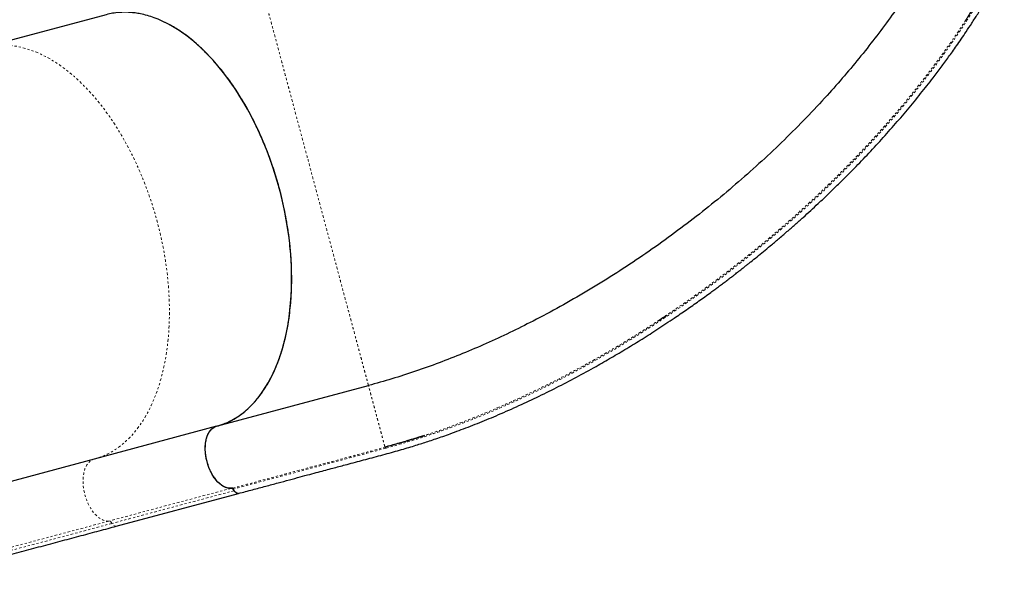
# Model space of a CAD drawing. Units: millimetres. Extents: x -119 to 990, y -171 to 226.
# Drawn here: x 69 to 115, y -78 to -52 of the extents above; entities that cross this region are included whole.
import ezdxf

# ---------------------------------------------------------------- set-up
doc = ezdxf.new("R2010")
doc.units = ezdxf.units.MM
doc.header["$LTSCALE"] = 20
doc.linetypes.add('PHANTOM', pattern=[0.0127, 0.00635, -0.00127, 0.00127, -0.00127, 0.00127, -0.00127])

msp = doc.modelspace()

# ---------------------------------------------------------------- linework, layer by layer
at = {"color": 7, "linetype": 'Continuous', "lineweight": 25}
for p, q in [((73.22556, -51.56895), (67.48804, -53.10632)), ((78.40332, -70.88759), (85.5343, -68.97685)), ((78.40194, -70.88747), (72.66442, -72.42483)), ((86.31054, -71.8738), (86.30377, -71.84855)), ((72.66442, -72.42483), (62.46459, -75.15787)), ((73.69489, -75.57807), (79.43241, -74.04071))]:
    msp.add_line(p, q, dxfattribs=at)
at = {"color": 8, "linetype": 'PHANTOM', "lineweight": 18}
for p, q in [((79.08251, -73.8011), (73.34499, -75.33846)), ((79.22914, -73.90906), (73.49162, -75.44642)), ((73.34499, -75.33846), (63.22805, -78.04928)), ((73.49162, -75.44642), (63.27725, -78.18335))]:
    msp.add_line(p, q, dxfattribs=at)
at = {"color": 7, "linetype": 'Continuous', "lineweight": 25, "flags": 128}
for points in [[(78.40194, -70.88747), (78.60729, -70.82521), (78.80873, -70.74952), (79.00599, -70.66052), (79.19878, -70.55833), (79.38683, -70.44309), (79.56989, -70.31496), (79.74769, -70.17412), (79.91999, -70.02077), (80.08655, -69.85512), (80.24714, -69.6774), (80.40152, -69.48787), (80.54949, -69.28679), (80.69083, -69.07444), (80.82535, -68.85111), (80.95286, -68.61713), (81.07319, -68.3728), (81.18616, -68.11849), (81.29161, -67.85454), (81.38941, -67.58132), (81.47941, -67.29922), (81.56148, -67.00862), (81.63551, -66.70994), (81.7014, -66.4036), (81.75906, -66.09001), (81.8084, -65.76963), (81.84936, -65.44289), (81.88188, -65.11026), (81.90591, -64.77221), (81.92142, -64.42919), (81.92838, -64.0817), (81.9268, -63.73021), (81.91666, -63.37523), (81.89799, -63.01724), (81.87082, -62.65676), (81.83517, -62.29427), (81.79109, -61.93029), (81.73866, -61.56534), (81.67794, -61.19991), (81.60902, -60.83452), (81.532, -60.46968), (81.44698, -60.1059), (81.35407, -59.74369), (81.25342, -59.38355), (81.14517, -59.026), (81.02945, -58.67153), (80.90644, -58.32063), (80.77631, -57.9738), (80.63924, -57.63152), (80.49542, -57.29427), (80.34505, -56.96252), (80.18834, -56.63674), (80.02552, -56.31738), (79.85681, -56.00489), (79.68244, -55.69971), (79.50266, -55.40225), (79.31772, -55.11295), (79.12788, -54.83219), (78.9334, -54.56039), (78.73456, -54.2979), (78.53164, -54.04512), (78.32492, -53.80237), (78.11468, -53.57001), (77.90122, -53.34837), (77.68485, -53.13774), (77.46586, -52.93843), (77.24456, -52.75071), (77.02125, -52.57485), (76.79626, -52.4111), (76.5699, -52.25967), (76.34247, -52.12079), (76.11431, -51.99464), (75.88573, -51.88141), (75.65704, -51.78125)], [(79.08251, -73.8011), (78.9963, -73.79981), (78.90812, -73.78455), (78.81882, -73.75549), (78.72925, -73.71288), (78.64026, -73.65715), (78.55269, -73.58882), (78.4674, -73.50854), (78.38518, -73.41707), (78.30682, -73.3153), (78.23308, -73.20419), (78.16465, -73.0848), (78.10219, -72.95828), (78.04629, -72.82582), (77.99748, -72.68869), (77.95624, -72.5482), (77.92295, -72.40569), (77.89794, -72.26251), (77.88143, -72.12005), (77.8736, -71.97964), (77.87451, -71.84264), (77.88415, -71.71035), (77.90243, -71.58403), (77.92919, -71.46488), (77.96415, -71.35405), (78.007, -71.25259), (78.05732, -71.16147), (78.11462, -71.08156), (78.17838, -71.01361), (78.24796, -70.95829), (78.32272, -70.9161), (78.40194, -70.88747)], [(79.45099, -74.03376), (79.43219, -74.04077), (79.39129, -74.04339), (79.34836, -74.03051), (79.30559, -74.00277), (79.26517, -73.96159), (79.22914, -73.90906)]]:
    msp.add_lwpolyline(points, dxfattribs=at)
at = {"color": 8, "linetype": 'PHANTOM', "lineweight": 18, "flags": 128}
for points in [[(72.66442, -72.42483), (72.86977, -72.36257), (73.07121, -72.28689), (73.26847, -72.19788), (73.46126, -72.09569), (73.64931, -71.98045), (73.83237, -71.85232), (74.01017, -71.71148), (74.18247, -71.55813), (74.34903, -71.39248), (74.50962, -71.21477), (74.664, -71.02524), (74.81197, -70.82416), (74.95331, -70.6118), (75.08783, -70.38848), (75.21534, -70.15449), (75.33567, -69.91017), (75.44864, -69.65585), (75.5541, -69.3919), (75.65189, -69.11868), (75.74189, -68.83658), (75.82396, -68.54599), (75.89799, -68.24731), (75.96388, -67.94096), (76.02154, -67.62738), (76.07088, -67.30699), (76.11184, -66.98026), (76.14436, -66.64763), (76.16839, -66.30957), (76.1839, -65.96655), (76.19086, -65.61906), (76.18928, -65.26758), (76.17914, -64.91259), (76.16048, -64.55461), (76.1333, -64.19412), (76.09765, -63.83164), (76.05357, -63.46766), (76.00114, -63.1027), (75.94042, -62.73727), (75.8715, -62.37188), (75.79448, -62.00704), (75.70946, -61.64326), (75.61655, -61.28105), (75.5159, -60.92092), (75.40765, -60.56337), (75.29193, -60.20889), (75.16892, -59.85799), (75.03879, -59.51116), (74.90172, -59.16888), (74.7579, -58.83164), (74.60753, -58.49989), (74.45083, -58.17411), (74.288, -57.85475), (74.11929, -57.54226), (73.94492, -57.23707), (73.76514, -56.93962), (73.5802, -56.65031), (73.39036, -56.36956), (73.19588, -56.09775), (72.99704, -55.83527), (72.79412, -55.58248), (72.5874, -55.33974), (72.37716, -55.10738), (72.1637, -54.88573), (71.94733, -54.67511), (71.72834, -54.47579), (71.50704, -54.28808), (71.28374, -54.11222), (71.05874, -53.94846), (70.83238, -53.79703), (70.60495, -53.65815), (70.37679, -53.53201), (70.14821, -53.41877), (69.91953, -53.31861), (69.69106, -53.23167), (69.46313, -53.15806), (69.23607, -53.09788), (69.01017, -53.05123), (68.78577, -53.01816), (68.56317, -52.99872), (68.34269, -52.99295), (68.12463, -53.00084), (67.90931, -53.02239), (67.69701, -53.05756), (67.48804, -53.10632)], [(73.34499, -75.33846), (73.25878, -75.33717), (73.1706, -75.32192), (73.0813, -75.29285), (72.99173, -75.25025), (72.90274, -75.19451), (72.81517, -75.12618), (72.72988, -75.0459), (72.64766, -74.95444), (72.56931, -74.85267), (72.49556, -74.74156), (72.42713, -74.62217), (72.36467, -74.49564), (72.30877, -74.36318), (72.25996, -74.22605), (72.21872, -74.08556), (72.18543, -73.94305), (72.16042, -73.79988), (72.14391, -73.65741), (72.13608, -73.51701), (72.13699, -73.38), (72.14663, -73.24771), (72.16491, -73.12139), (72.19167, -73.00225), (72.22663, -72.89142), (72.26948, -72.78996), (72.3198, -72.69884), (72.3771, -72.61892), (72.44086, -72.55098), (72.51044, -72.49565), (72.5852, -72.45347), (72.66442, -72.42483)], [(73.69489, -75.57807), (73.69467, -75.57813), (73.65377, -75.58076), (73.61084, -75.56787), (73.56807, -75.54013), (73.52765, -75.49895), (73.49162, -75.44642)]]:
    msp.add_lwpolyline(points, dxfattribs=at)
at = {"color": 7, "linetype": 'Continuous', "lineweight": 25}
msp.add_arc((79.06423, -73.97948), 0.17932, 23.124399, 84.150533, dxfattribs=at)
at = {"color": 8, "linetype": 'PHANTOM', "lineweight": 18}
msp.add_arc((73.32671, -75.51685), 0.17932, 23.124399, 84.150533, dxfattribs=at)
at = {"color": 7, "linetype": 'Continuous', "lineweight": 25}
for points, knots in [([(111.96148, -48.72717), (111.77875, -49.03643), (111.40284, -49.67264), (110.78126, -50.63026), (110.11203, -51.59849), (109.40379, -52.55732), (108.65959, -53.50484), (107.88114, -54.43929), (107.02536, -55.41009), (106.0878, -56.41238), (105.06469, -57.44035), (104.00563, -58.44185), (102.91322, -59.41493), (101.78996, -60.3577), (100.63827, -61.26835), (99.46057, -62.1451), (98.2592, -62.98608), (97.03655, -63.78942), (95.79506, -64.55318), (94.53732, -65.27537), (93.32653, -65.92158), (92.16731, -66.49694), (91.06323, -67.00701), (89.95537, -67.48061), (88.84592, -67.91654), (87.73746, -68.31246), (86.6317, -68.67114), (85.9001, -68.87495), (85.5343, -68.97685)], [0, 0, 0, 0, 0.03384519, 0.06962755, 0.10541209, 0.14119533, 0.17697734, 0.21276142, 0.24854653, 0.29029304, 0.33204026, 0.37378878, 0.41553621, 0.45728373, 0.49903188, 0.54078004, 0.58252756, 0.62427499, 0.66602351, 0.70777073, 0.74951724, 0.78530235, 0.82108643, 0.85686843, 0.89265168, 0.92843622, 0.96421858, 1, 1, 1, 1]), ([(79.43359, -74.04131), (79.65323, -73.98246), (80.07909, -73.86836), (80.69772, -73.70262), (81.27604, -73.54766), (81.81405, -73.40348), (82.31176, -73.27007), (82.76157, -73.14948), (83.16495, -73.04136), (83.52339, -72.94531), (83.84787, -72.85844), (84.15031, -72.77759), (84.4717, -72.69183), (84.82449, -72.59796), (85.21118, -72.4952), (85.60545, -72.39023), (86.00735, -72.2824), (86.40921, -72.17282), (86.79944, -72.06368), (87.1665, -71.9577), (87.50639, -71.85627), (87.81879, -71.76016), (88.11242, -71.66722), (88.40357, -71.57249), (88.70865, -71.47039), (89.03528, -71.35785), (89.39617, -71.22972), (89.79268, -71.08434), (90.21946, -70.92239), (90.65517, -70.75131), (91.08985, -70.57496), (91.69871, -70.32014), (92.47694, -69.97847), (93.42377, -69.53652), (94.36095, -69.0735), (95.29312, -68.58761), (96.15347, -68.11573), (96.94257, -67.66369), (97.6633, -67.23528), (98.38937, -66.78787), (99.12902, -66.31548), (99.82349, -65.85559), (100.46596, -65.41628), (101.04215, -65.01121), (101.48239, -64.69327), (101.78836, -64.46842), (101.96797, -64.3353), (102.14477, -64.20316), (102.31878, -64.07202), (102.4857, -63.9452), (102.63683, -63.82949), (102.75995, -63.7346), (102.85301, -63.66251), (102.92004, -63.6104), (102.97955, -63.56401), (103.04616, -63.51195), (103.13279, -63.44399), (103.23951, -63.35989), (103.36053, -63.26399), (103.54066, -63.12039), (103.78039, -62.92739), (104.08368, -62.67976), (104.42076, -62.40041), (104.78902, -62.08998), (105.17819, -61.75564), (105.56267, -61.41896), (105.93479, -61.08693), (106.29447, -60.76005), (106.70503, -60.38017), (107.16254, -59.94725), (107.66705, -59.45681), (108.23231, -58.8924), (108.85787, -58.24669), (109.53738, -57.5167), (110.19826, -56.77718), (110.83908, -56.02949), (111.45534, -55.27884), (111.91439, -54.69445), (112.22949, -54.2811), (112.41253, -54.03736), (112.592, -53.79476), (112.76952, -53.55111), (112.95275, -53.29569), (113.14941, -53.01691), (113.36506, -52.70525), (113.60322, -52.35348), (113.86272, -51.96039), (114.14198, -51.52486), (114.43529, -51.05232), (114.74022, -50.54326), (115.05401, -49.99854), (115.27045, -49.62358), (115.38204, -49.43024)], [0, 0, 0, 0, 0.01628705, 0.03157784, 0.0458723, 0.05917037, 0.071472, 0.08277694, 0.09252285, 0.10138255, 0.10935626, 0.11658524, 0.12381407, 0.13319232, 0.14275011, 0.15249119, 0.16241951, 0.17251812, 0.18221094, 0.19121744, 0.19953506, 0.20716148, 0.21409634, 0.22099124, 0.2283975, 0.23631514, 0.24474421, 0.25460694, 0.26507406, 0.27566618, 0.28615217, 0.29653215, 0.31972819, 0.34249374, 0.3652253, 0.38795065, 0.41067, 0.42851943, 0.44636841, 0.4643573, 0.4829791, 0.50227625, 0.51731133, 0.5323914, 0.54694761, 0.55172936, 0.55645073, 0.56111174, 0.56571238, 0.57025265, 0.5743911, 0.5777685, 0.58009939, 0.58184755, 0.58314676, 0.58487838, 0.58720327, 0.59012145, 0.59348664, 0.59698562, 0.60471674, 0.61298936, 0.62180351, 0.63247703, 0.64354649, 0.65437846, 0.66495304, 0.67527021, 0.68532995, 0.70061805, 0.71549894, 0.73037323, 0.75188835, 0.77340806, 0.79493044, 0.81645322, 0.83792916, 0.85903423, 0.86590421, 0.87272728, 0.87950357, 0.88623304, 0.89310116, 0.90081897, 0.9094564, 0.91901343, 0.93001192, 0.94201985, 0.95503443, 0.96904626, 0.98403998, 1, 1, 1, 1]), ([(113.5883, -51.8044), (113.58935, -51.80275), (113.61107, -51.76846), (113.66941, -51.67269), (113.76454, -51.51716), (113.88446, -51.31968), (114.02636, -51.08513), (114.19029, -50.81197), (114.37504, -50.50105), (114.50398, -50.2794), (114.5718, -50.16284)], [0, 0, 0, 0, 0.00430176, 0.08893995, 0.19218045, 0.31455429, 0.45637137, 0.61781879, 0.79900803, 1, 1, 1, 1]), ([(78.40332, -70.88759), (78.51708, -70.85331), (78.72639, -70.79024), (79.0198, -70.65911), (79.28904, -70.51127), (79.55026, -70.33601), (79.8201, -70.12011), (80.05932, -69.89107), (80.2699, -69.65637), (80.48374, -69.38883), (80.72498, -69.03614), (80.95708, -68.62317), (81.1463, -68.22324), (81.28763, -67.87637), (81.40594, -67.54265), (81.52943, -67.14646), (81.65773, -66.64651), (81.76515, -66.08874), (81.8391, -65.5682), (81.88393, -65.12934), (81.91207, -64.71692), (81.93114, -64.23678), (81.93205, -63.64612), (81.90271, -63.00678), (81.853, -62.42458), (81.7884, -61.87655), (81.70494, -61.33006), (81.60343, -60.78722), (81.49914, -60.30967), (81.38941, -59.86565), (81.27712, -59.45473), (81.15439, -59.04543), (81.02288, -58.64323), (80.88345, -58.24956), (80.69931, -57.76705), (80.45928, -57.19699), (80.18152, -56.6113), (79.91481, -56.10189), (79.68489, -55.69717), (79.46485, -55.33653), (79.20475, -54.93594), (78.87843, -54.47501), (78.51676, -54.0187), (78.18095, -53.63556), (77.85973, -53.30006), (77.53392, -52.99254), (77.20497, -52.71336), (76.91135, -52.48894), (76.63476, -52.29828), (76.37576, -52.13692), (76.11472, -51.99151), (75.8131, -51.84335), (75.49228, -51.71168), (75.15344, -51.6026), (74.85633, -51.53105), (74.58093, -51.4852), (74.32675, -51.46014), (74.07426, -51.45273), (73.80539, -51.46453), (73.52143, -51.49849), (73.32519, -51.54553), (73.22694, -51.56908)], [0, 0, 0, 0, 0.01977181, 0.03637609, 0.05302583, 0.06991848, 0.08685883, 0.10734659, 0.12056433, 0.13380508, 0.15718455, 0.18069115, 0.19766875, 0.21469476, 0.22791585, 0.24115979, 0.26454489, 0.28805801, 0.30504049, 0.32207139, 0.3352893, 0.34852998, 0.37190847, 0.39541497, 0.41239303, 0.42941947, 0.44919577, 0.46580369, 0.48245686, 0.49596146, 0.50949062, 0.52313044, 0.53679539, 0.55001378, 0.56325495, 0.58663402, 0.61013999, 0.62711733, 0.64414359, 0.65736404, 0.6706073, 0.69398996, 0.71749964, 0.73447919, 0.75150738, 0.7712964, 0.7879154, 0.80457976, 0.81809326, 0.83163115, 0.84527933, 0.85895261, 0.8787439, 0.89536525, 0.91203217, 0.92554801, 0.93908819, 0.95273889, 0.9664148, 0.98318399, 1, 1, 1, 1]), ([(99.10959, -65.95071), (99.16772, -65.91256), (99.30992, -65.81924), (99.45068, -65.72533), (99.5339, -65.66981)], [0, 0, 0, 0, 0.4087514, 1, 1, 1, 1]), ([(77.96037, -72.5587), (77.94113, -72.47786), (77.9021, -72.31384), (77.87499, -72.06787), (77.87207, -71.82776), (77.89555, -71.60397), (77.94463, -71.39886), (78.01746, -71.2225), (78.11259, -71.07584), (78.21371, -70.97904), (78.31232, -70.9176), (78.37286, -70.89764), (78.40332, -70.88759)], [0, 0, 0, 0, 0.10579321, 0.2146475, 0.32043872, 0.42929714, 0.53520426, 0.6442125, 0.74988579, 0.85861686, 0.92887361, 1, 1, 1, 1]), ([(86.3049, -71.85276), (86.40962, -71.82439), (86.60888, -71.7704), (86.89746, -71.68983), (87.1589, -71.61567), (87.39326, -71.54829), (87.59124, -71.49086), (87.75523, -71.443), (87.88749, -71.40422), (87.99369, -71.37294), (88.07606, -71.34844), (88.12637, -71.33343), (88.15205, -71.32553), (88.15746, -71.32387)], [0, 0, 0, 0, 0.17977486, 0.34210018, 0.48706326, 0.61476298, 0.72532464, 0.80449697, 0.87204695, 0.92822396, 0.96315383, 0.9922469, 1, 1, 1, 1]), ([(88.15674, -71.32154), (87.88073, -71.41106), (87.26264, -71.61152), (86.64974, -71.78036), (86.31054, -71.8738)], [0, 0, 0, 0, 0.4465548, 1, 1, 1, 1]), ([(79.14955, -73.79247), (79.10112, -73.79795), (79.00426, -73.80891), (78.85031, -73.77327), (78.6954, -73.69906), (78.54287, -73.58622), (78.39756, -73.43732), (78.26311, -73.25773), (78.14443, -73.05155), (78.03847, -72.81808), (77.98727, -72.64802), (77.96037, -72.5587)], [0, 0, 0, 0, 0.10977828, 0.21956238, 0.3293427, 0.4391315, 0.54906592, 0.6590089, 0.76878193, 0.8785562, 1, 1, 1, 1]), ([(79.19506, -73.83321), (79.19239, -73.827), (79.18705, -73.81457), (79.17549, -73.80075), (79.16303, -73.79261), (79.15428, -73.79151), (79.15002, -73.79237), (79.14955, -73.79247)], [0, 0, 0, 0, 0.24448541, 0.48936568, 0.72953468, 0.96974075, 1, 1, 1, 1]), ([(79.4326, -74.03724), (79.42064, -74.04076), (79.38932, -74.04997), (79.33141, -74.0258), (79.26909, -73.97114), (79.22276, -73.90116), (79.2024, -73.85119), (79.19507, -73.83321)], [0, 0, 0, 0, 0.14764242, 0.38685927, 0.62569069, 0.86529634, 1, 1, 1, 1]), ([(63.34145, -78.35227), (63.42797, -78.32909), (63.67889, -78.26185), (64.09352, -78.15075), (64.58472, -78.01914), (65.07441, -77.88792), (65.5623, -77.7572), (66.04809, -77.62703), (66.53152, -77.49749), (67.01228, -77.36867), (67.4901, -77.24064), (67.96469, -77.11348), (68.43577, -76.98725), (68.90308, -76.86204), (69.36631, -76.73791), (69.82522, -76.61495), (70.27952, -76.49322), (70.72895, -76.3728), (71.17324, -76.25375), (71.61212, -76.13615), (72.04534, -76.02007), (72.47268, -75.90556), (72.89372, -75.79275), (73.30181, -75.6834), (73.56616, -75.61257), (73.69489, -75.57807)], [0, 0, 0, 0, 0.02341524, 0.06790736, 0.11240026, 0.15689316, 0.20138607, 0.24587897, 0.29037187, 0.33486478, 0.37935768, 0.42385059, 0.46834349, 0.51283639, 0.5573293, 0.6018222, 0.64631511, 0.69080801, 0.73530091, 0.77979382, 0.82428672, 0.86877962, 0.91327253, 0.95776543, 1, 1, 1, 1])]:
    msp.add_open_spline(points, degree=3, knots=knots, dxfattribs=at)
at = {"color": 8, "linetype": 'PHANTOM', "lineweight": 18}
for points, knots in [([(85.5343, -68.97685), (85.53301, -68.97204), (85.53044, -68.96243), (85.50969, -68.88498), (85.47676, -68.7621), (85.43037, -68.58897), (85.37374, -68.3776), (85.30931, -68.13718), (85.23955, -67.87682), (85.16044, -67.58156), (85.07196, -67.25138), (84.97376, -66.88486), (84.86599, -66.48267), (84.74889, -66.04563), (84.62255, -65.57416), (84.49817, -65.10996), (84.37844, -64.6631), (84.26585, -64.24291), (84.14889, -63.80643), (84.02786, -63.35474), (83.90273, -62.88773), (83.77339, -62.40502), (83.64049, -61.90904), (83.50493, -61.40313), (83.36757, -60.8905), (83.22856, -60.37169), (83.08788, -59.84669), (82.9457, -59.31606), (82.80279, -58.78271), (82.66055, -58.25185), (82.52031, -57.72849), (82.38276, -57.21515), (82.24793, -56.71193), (82.11574, -56.21861), (81.98625, -55.73534), (81.8602, -55.26493), (81.73834, -54.81011), (81.62138, -54.37362), (81.50933, -53.95543), (81.38997, -53.50999), (81.26539, -53.04505), (81.13886, -52.57282), (81.02229, -52.13777), (80.91564, -51.73978), (80.81857, -51.37751), (80.73074, -51.04971), (80.65183, -50.75521), (80.5821, -50.49498), (80.51781, -50.25506), (80.46141, -50.04457), (80.41521, -49.87215), (80.38242, -49.74975), (80.36174, -49.6726), (80.3592, -49.6631), (80.35792, -49.65833)], [0, 0, 0, 0, 0.02512244, 0.05011392, 0.07499738, 0.09987474, 0.1248454, 0.14576073, 0.16663123, 0.18740609, 0.20816864, 0.22901995, 0.24993282, 0.27078121, 0.29157493, 0.31240252, 0.32810123, 0.34379876, 0.35942543, 0.37500125, 0.3905753, 0.40622063, 0.42195588, 0.43760378, 0.45316626, 0.46870943, 0.48430055, 0.50000013, 0.51583512, 0.53166796, 0.54736274, 0.56295322, 0.57850916, 0.59408878, 0.60975698, 0.62554793, 0.64126833, 0.65690806, 0.67251818, 0.68814461, 0.70909161, 0.73007733, 0.75086636, 0.77153654, 0.79216759, 0.81283081, 0.8335902, 0.85449674, 0.87542604, 0.90035977, 0.92518725, 0.95001364, 0.97492191, 1, 1, 1, 1]), ([(114.65076, -50.1706), (114.47304, -50.47262), (114.11761, -51.07668), (113.53898, -51.98094), (112.92813, -52.88192), (112.28336, -53.77763), (111.60683, -54.66654), (110.89994, -55.54704), (110.16449, -56.41759), (109.36565, -57.31777), (108.50044, -58.24417), (107.56625, -59.1928), (106.60282, -60.12184), (105.61197, -61.02995), (104.59576, -61.9156), (103.55602, -62.77744), (102.49439, -63.6143), (101.41245, -64.425), (100.31197, -65.20812), (99.19471, -65.96228), (98.06222, -66.68623), (96.91613, -67.37862), (95.75848, -68.03783), (94.63999, -68.63618), (93.56368, -69.17726), (92.53207, -69.66483), (91.49797, -70.12234), (90.46311, -70.54853), (89.4292, -70.94246), (88.39837, -71.30234), (87.37294, -71.63001), (86.69417, -71.81934), (86.35477, -71.91401)], [0, 0, 0, 0, 0.03129512, 0.06259068, 0.09387063, 0.12513037, 0.15640216, 0.1876819, 0.21894238, 0.2502072, 0.28594795, 0.32167091, 0.35739963, 0.39313471, 0.42886503, 0.4645804, 0.50029621, 0.53601806, 0.57173561, 0.60743755, 0.64313739, 0.67884547, 0.71455008, 0.75023449, 0.78145223, 0.81268297, 0.84389616, 0.87509925, 0.90632042, 0.93754385, 0.96877029, 1, 1, 1, 1]), ([(113.58642, -51.80319), (113.54929, -51.86159), (113.3211, -52.2204), (112.86782, -52.87694), (112.22647, -53.77036), (111.5501, -54.65691), (110.84428, -55.53525), (110.10967, -56.40377), (109.31176, -57.30197), (108.44749, -58.22643), (107.51428, -59.1732), (106.55179, -60.10053), (105.56184, -61.00708), (104.54646, -61.89129), (103.5075, -62.7518), (102.44658, -63.58742), (101.36528, -64.39699), (100.26538, -65.17905), (99.14862, -65.93223), (98.01656, -66.65524), (96.87083, -67.34675), (95.71346, -68.00508), (94.59517, -68.60262), (93.519, -69.1429), (92.48747, -69.62976), (91.45344, -70.08631), (90.41848, -70.51239), (89.38501, -70.90296), (88.63024, -71.17248), (88.22274, -71.30076), (88.15674, -71.32154)], [0, 0, 0, 0, 0.00684626, 0.04206854, 0.07727094, 0.11248999, 0.14772145, 0.18293458, 0.21815586, 0.25842346, 0.29867525, 0.33893772, 0.37921144, 0.41948378, 0.45974313, 0.50000676, 0.54028082, 0.58055351, 0.62081196, 0.66107137, 0.70134329, 0.74161434, 0.78186553, 0.81708076, 0.85231284, 0.88752719, 0.92273211, 0.95795955, 0.99319163, 1, 1, 1, 1]), ([(86.30377, -71.84855), (86.30328, -71.84673), (86.30029, -71.83556), (86.28535, -71.7798), (86.26184, -71.69205), (86.23553, -71.59385), (86.20639, -71.48511), (86.17585, -71.37115), (86.1454, -71.25749), (86.11212, -71.13328), (86.07618, -70.99917), (86.03791, -70.85634), (85.99779, -70.7066), (85.9564, -70.55213), (85.91442, -70.39548), (85.87259, -70.23936), (85.83161, -70.08643), (85.79214, -69.93912), (85.75472, -69.79945), (85.71978, -69.66906), (85.68757, -69.54885), (85.65824, -69.4394), (85.62902, -69.33036), (85.60135, -69.22709), (85.57676, -69.1353), (85.55469, -69.05293), (85.53779, -68.98985), (85.53546, -68.98119), (85.5343, -68.97685)], [0, 0, 0, 0, 0.01286493, 0.07865726, 0.12255472, 0.16642061, 0.21030077, 0.24325829, 0.27618434, 0.30905571, 0.34191704, 0.37481917, 0.40772987, 0.44063885, 0.47353249, 0.50643164, 0.5393432, 0.57225256, 0.60514019, 0.63799459, 0.67088589, 0.70383108, 0.73678468, 0.78065273, 0.82452986, 0.86842984, 0.93421189, 1, 1, 1, 1]), ([(79.15013, -73.79235), (80.34325, -73.47264), (81.93408, -73.04637), (83.92349, -72.51336), (85.11372, -72.19424), (85.91162, -71.9806), (86.31057, -71.87378)], [0, 0, 0, 0, 0.49999956, 0.6666661, 0.83333295, 1, 1, 1, 1]), ([(86.35476, -71.914), (85.95606, -72.02107), (85.15846, -72.23526), (83.96824, -72.55359), (81.97885, -73.08678), (80.388, -73.51302), (79.19487, -73.83269)], [0, 0, 0, 0, 0.16659967, 0.33328148, 0.49996598, 1, 1, 1, 1]), ([(86.35476, -71.914), (86.35206, -71.90781), (86.34665, -71.89543), (86.3351, -71.88182), (86.3225, -71.87344), (86.31454, -71.87367), (86.31057, -71.87378)], [0, 0, 0, 0, 0.25000004, 0.50000005, 0.75000003, 1, 1, 1, 1])]:
    msp.add_open_spline(points, degree=3, knots=knots, dxfattribs=at)

doc.saveas('drawing.dxf')
